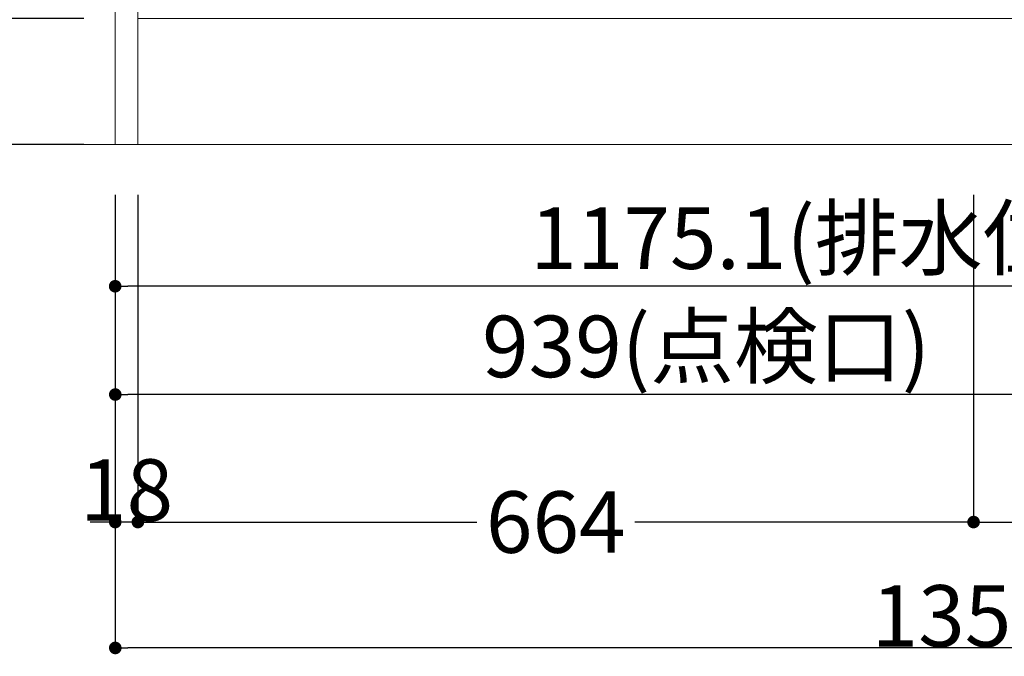
# Model space of a CAD drawing. Units: millimetres. Extents: x 55913 to 63967, y -1380 to 4142.
# Drawn here: x 57082 to 57865, y -608 to -102 of the extents above; entities that cross this region are included whole.
import ezdxf

# ---------------------------------------------------------------- set-up
doc = ezdxf.new("R2010")
doc.units = ezdxf.units.MM
doc.header["$LTSCALE"] = 101.6
doc.header["$PDMODE"] = 1
doc.header["$PDSIZE"] = -2
doc.layers.get('0').update_dxf_attribs({"lineweight": 15})
doc.layers.get('DEFPOINTS').update_dxf_attribs({"color": 254, "lineweight": 15})
doc.layers.add('一般', color=7, linetype='Continuous', lineweight=5)
doc.layers.add('寸法', color=7, linetype='Continuous', lineweight=5)
doc.styles.add('ＭＳ ゴシック', font='txt', dxfattribs={"bigfont": '\x82l\x82r \x83S\x83V\x83b\x83N'})
doc.dimstyles.new('(H)', dxfattribs={"dimtxt": 48.868217, "dimasz": 10.014893, "dimexe": 0, "dimexo": 40, "dimgap": 0.05, "dimtad": 1, "dimdec": 1, "dimdsep": 46, "dimtxsty": 'ＭＳ ゴシック', "dimblk": 'DOT', "dimblk1": 'DOT', "dimblk2": 'DOT', "dimcen": 0, "dimazin": 0, "dimtfac": 0.8, "dimtdec": 1, "dimtix": 1, "dimtmove": 0, "dimatfit": 0, "dimldrblk": 'DOT', "dimfxl": 1, "dimfrac": 2, "dimtolj": 1, "dimarcsym": 0})

# ---------------------------------------------------------------- blocks, each defined once
blk = doc.blocks.new('_DOT')
at = {"color": 0, "linetype": 'ByBlock', "lineweight": -2}
blk.add_line((-0.5, 0), (-1, 0), dxfattribs=at)
at = {"color": 0, "linetype": 'ByBlock', "const_width": 0.5}
blk.add_lwpolyline([(-0.25, 0, 1), (0.25, 0, 1)], format="xyb", close=True, dxfattribs=at)
blk = doc.blocks.new('*D29')
at = {"layer": 'DEFPOINTS', "color": 0}
for p in [(56525.05, 2058.71), (57158.15, 2058.71), (57165.6, -201.29)]:
    blk.add_point(p, dxfattribs=at)
at = {"layer": '一般', "color": 0, "linetype": 'Continuous', "lineweight": -2}
for p, q in [((57118.15, 2058.71), (56525.05, 2058.71)), ((56525.05, -191.28), (56525.05, 2048.69)), ((57125.6, -201.29), (56525.05, -201.29))]:
    blk.add_line(p, q, dxfattribs=at)
at = {"layer": '一般', "color": 0, "lineweight": -2, "xscale": 10.014892578125, "yscale": 10.014892578125, "zscale": 10.014892578125}
for p, rotation in [((56525.05, 2058.71), 90), ((56525.05, -201.29), 270)]:
    blk.add_blockref('_DOT', p, dxfattribs=dict(at, rotation=rotation))
at = {"layer": '一般', "color": 0, "lineweight": 15, "insert": (56499.62, 928.71), "char_height": 48.8682, "attachment_point": 5, "rotation": 90, "style": 'ＭＳ ゴシック'}
blk.add_mtext('\\A1;CH=2260', dxfattribs=at)
blk = doc.blocks.new('*D30')
at = {"layer": 'DEFPOINTS', "color": 0}
for p in [(56802.89, -101.29), (57173.1, -101.29), (57173.1, -201.29)]:
    blk.add_point(p, dxfattribs=at)
at = {"layer": '一般', "color": 0, "linetype": 'Continuous', "lineweight": -2}
for p, q in [((57133.1, -101.29), (56802.89, -101.29)), ((56802.89, -191.28), (56802.89, -111.31)), ((57133.1, -201.29), (56802.89, -201.29))]:
    blk.add_line(p, q, dxfattribs=at)
at = {"layer": '一般', "color": 0, "lineweight": -2, "xscale": 10.014892578125, "yscale": 10.014892578125, "zscale": 10.014892578125}
for p, rotation in [((56802.89, -101.29), 90), ((56802.89, -201.29), 270)]:
    blk.add_blockref('_DOT', p, dxfattribs=dict(at, rotation=rotation))
at = {"layer": '一般', "color": 0, "lineweight": 15, "insert": (56802.89, -151.29), "char_height": 48.868, "attachment_point": 5, "rotation": 90, "style": 'ＭＳ ゴシック'}
blk.add_mtext('\\A1;100', dxfattribs=at)
blk = doc.blocks.new('*D31')
at = {"layer": 'DEFPOINTS', "color": 0}
for p in [(57173.1, 635.71), (56802.89, -101.29), (57173.1, -101.29)]:
    blk.add_point(p, dxfattribs=at)
at = {"layer": '一般', "color": 0, "linetype": 'Continuous', "lineweight": -2}
for p, q in [((57133.1, 635.71), (56802.89, 635.71)), ((56802.89, 625.69), (56802.89, -91.28)), ((57133.1, -101.29), (56802.89, -101.29))]:
    blk.add_line(p, q, dxfattribs=at)
at = {"layer": '一般', "color": 0, "lineweight": -2, "xscale": 10.014892578125, "yscale": 10.014892578125, "zscale": 10.014892578125}
for p, rotation in [((56802.89, 635.71), 90), ((56802.89, -101.29), 270)]:
    blk.add_blockref('_DOT', p, dxfattribs=dict(at, rotation=rotation))
at = {"layer": '一般', "color": 0, "lineweight": 15, "insert": (56777.45, 267.21), "char_height": 48.868, "attachment_point": 5, "rotation": 90, "style": 'ＭＳ ゴシック'}
blk.add_mtext('\\A1;737', dxfattribs=at)
blk = doc.blocks.new('*D35')
at = {"layer": 'DEFPOINTS', "color": 0}
for p in [(57158.05, -201.29), (57176.05, -201.29), (57158.05, -501.29)]:
    blk.add_point(p, dxfattribs=at)
at = {"layer": '寸法', "color": 0, "linetype": 'Continuous', "lineweight": -2}
for p, q in [((57158.05, -241.29), (57158.05, -501.29)), ((57176.05, -241.29), (57176.05, -501.29)), ((57148.03, -501.29), (57138.02, -501.29)), ((57176.05, -501.29), (57158.05, -501.29)), ((57186.06, -501.29), (57196.08, -501.29))]:
    blk.add_line(p, q, dxfattribs=at)
at = {"layer": '寸法', "color": 0, "lineweight": -2, "xscale": 10.014892578125, "yscale": 10.014892578125, "zscale": 10.014892578125}
blk.add_blockref('_DOT', (57158.05, -501.29), dxfattribs=at)
at = {"layer": '寸法', "color": 0, "lineweight": -2, "xscale": 10.014892578125, "yscale": 10.014892578125, "zscale": 10.014892578125, "rotation": 180}
blk.add_blockref('_DOT', (57176.05, -501.29), dxfattribs=at)
at = {"layer": '寸法', "color": 0, "lineweight": 15, "insert": (57167.05, -475.86), "char_height": 48.868, "attachment_point": 5, "style": 'ＭＳ ゴシック'}
blk.add_mtext('\\A1;18', dxfattribs=at)
blk = doc.blocks.new('*D39')
at = {"layer": 'DEFPOINTS', "color": 0}
for p in [(57158.1, -201.29), (58097.1, -258), (57158.1, -400)]:
    blk.add_point(p, dxfattribs=at)
at = {"layer": '一般', "color": 0, "linetype": 'Continuous', "lineweight": -2}
for p, q in [((57158.1, -241.29), (57158.1, -400)), ((58097.1, -298), (58097.1, -400)), ((58087.08, -400), (57168.11, -400))]:
    blk.add_line(p, q, dxfattribs=at)
at = {"layer": '一般', "color": 0, "lineweight": -2, "xscale": 10.014892578125, "yscale": 10.014892578125, "zscale": 10.014892578125, "rotation": 180}
blk.add_blockref('_DOT', (57158.1, -400), dxfattribs=at)
at = {"layer": '一般', "color": 0, "lineweight": -2, "xscale": 10.014892578125, "yscale": 10.014892578125, "zscale": 10.014892578125}
blk.add_blockref('_DOT', (58097.1, -400), dxfattribs=at)
at = {"layer": '一般', "color": 0, "lineweight": 15, "insert": (57627.6, -361.77), "char_height": 48.8682, "attachment_point": 5, "style": 'ＭＳ ゴシック'}
blk.add_mtext('\\A1;939(点検口)', dxfattribs=at)
blk = doc.blocks.new('*D40')
at = {"layer": 'DEFPOINTS', "color": 0}
for p in [(57158, -201.29), (58333.05, -254), (57158, -314)]:
    blk.add_point(p, dxfattribs=at)
at = {"layer": '一般', "color": 0, "linetype": 'Continuous', "lineweight": -2}
for p, q in [((57158, -241.29), (57158, -314)), ((58333.05, -294), (58333.05, -314)), ((58323.03, -314), (57168.01, -314))]:
    blk.add_line(p, q, dxfattribs=at)
at = {"layer": '一般', "color": 0, "lineweight": -2, "xscale": 10.014892578125, "yscale": 10.014892578125, "zscale": 10.014892578125, "rotation": 180}
blk.add_blockref('_DOT', (57158, -314), dxfattribs=at)
at = {"layer": '一般', "color": 0, "lineweight": -2, "xscale": 10.014892578125, "yscale": 10.014892578125, "zscale": 10.014892578125}
blk.add_blockref('_DOT', (58333.05, -314), dxfattribs=at)
at = {"layer": '一般', "color": 0, "lineweight": 15, "insert": (57745.52, -275.77), "char_height": 48.8682, "attachment_point": 5, "style": 'ＭＳ ゴシック'}
blk.add_mtext('\\A1;1175.1(排水位置)', dxfattribs=at)
blk = doc.blocks.new('*D41')
at = {"layer": 'DEFPOINTS', "color": 0}
for p in [(57158.1, -201.29), (58508.1, -201.29), (57158.1, -601.29)]:
    blk.add_point(p, dxfattribs=at)
at = {"layer": '一般', "color": 0, "linetype": 'Continuous', "lineweight": -2}
for p, q in [((57158.1, -241.29), (57158.1, -601.29)), ((58508.1, -241.29), (58508.1, -601.29)), ((58498.08, -601.29), (57168.11, -601.29))]:
    blk.add_line(p, q, dxfattribs=at)
at = {"layer": '一般', "color": 0, "lineweight": -2, "xscale": 10.014892578125, "yscale": 10.014892578125, "zscale": 10.014892578125, "rotation": 180}
blk.add_blockref('_DOT', (57158.1, -601.29), dxfattribs=at)
at = {"layer": '一般', "color": 0, "lineweight": -2, "xscale": 10.014892578125, "yscale": 10.014892578125, "zscale": 10.014892578125}
blk.add_blockref('_DOT', (58508.1, -601.29), dxfattribs=at)
at = {"layer": '一般', "color": 0, "lineweight": 15, "insert": (57833.1, -575.86), "char_height": 48.868, "attachment_point": 5, "style": 'ＭＳ ゴシック'}
blk.add_mtext('\\A1;1350', dxfattribs=at)
blk = doc.blocks.new('*D42')
at = {"layer": 'DEFPOINTS', "color": 0}
for p in [(57176.1, -201.29), (57840.1, -201.29), (57176.1, -501.29)]:
    blk.add_point(p, dxfattribs=at)
at = {"layer": '一般', "color": 0, "linetype": 'Continuous', "lineweight": -2}
for p, q in [((57176.1, -241.29), (57176.1, -501.29)), ((57840.1, -241.29), (57840.1, -501.29)), ((57186.11, -501.29), (57445.27, -501.29)), ((57830.08, -501.29), (57570.93, -501.29))]:
    blk.add_line(p, q, dxfattribs=at)
at = {"layer": '一般', "color": 0, "lineweight": -2, "xscale": 10.014892578125, "yscale": 10.014892578125, "zscale": 10.014892578125, "rotation": 180}
blk.add_blockref('_DOT', (57176.1, -501.29), dxfattribs=at)
at = {"layer": '一般', "color": 0, "lineweight": -2, "xscale": 10.014892578125, "yscale": 10.014892578125, "zscale": 10.014892578125}
blk.add_blockref('_DOT', (57840.1, -501.29), dxfattribs=at)
at = {"layer": '一般', "color": 0, "lineweight": 15, "insert": (57508.1, -501.29), "char_height": 48.868, "attachment_point": 5, "style": 'ＭＳ ゴシック'}
blk.add_mtext('\\A1;664', dxfattribs=at)
blk = doc.blocks.new('*D43')
at = {"layer": 'DEFPOINTS', "color": 0}
for p in [(57840.1, -201.29), (58490.1, -201.29), (58490.1, -501.29)]:
    blk.add_point(p, dxfattribs=at)
at = {"layer": '一般', "color": 0, "linetype": 'Continuous', "lineweight": -2}
for p, q in [((57840.1, -241.29), (57840.1, -501.29)), ((58490.1, -241.29), (58490.1, -501.29)), ((57850.11, -501.29), (58480.08, -501.29))]:
    blk.add_line(p, q, dxfattribs=at)
at = {"layer": '一般', "color": 0, "lineweight": -2, "xscale": 10.014892578125, "yscale": 10.014892578125, "zscale": 10.014892578125, "rotation": 180}
blk.add_blockref('_DOT', (57840.1, -501.29), dxfattribs=at)
at = {"layer": '一般', "color": 0, "lineweight": -2, "xscale": 10.014892578125, "yscale": 10.014892578125, "zscale": 10.014892578125}
blk.add_blockref('_DOT', (58490.1, -501.29), dxfattribs=at)
at = {"layer": '一般', "color": 0, "lineweight": 15, "insert": (58165.1, -475.86), "char_height": 48.868, "attachment_point": 5, "style": 'ＭＳ ゴシック'}
blk.add_mtext('\\A1;650', dxfattribs=at)
blk = doc.blocks.new('*D94')
at = {"layer": 'DEFPOINTS', "color": 0}
for p in [(57120.96, 653.71), (56667.06, -201.29), (57167.06, -201.29)]:
    blk.add_point(p, dxfattribs=at)
at = {"layer": '一般', "color": 0, "linetype": 'Continuous', "lineweight": -2}
for p, q in [((57080.96, 653.71), (56667.06, 653.71)), ((56667.06, 643.69), (56667.06, -191.28)), ((57127.06, -201.29), (56667.06, -201.29))]:
    blk.add_line(p, q, dxfattribs=at)
at = {"layer": '一般', "color": 0, "lineweight": -2, "xscale": 10.014892578125, "yscale": 10.014892578125, "zscale": 10.014892578125}
for p, rotation in [((56667.06, 653.71), 90), ((56667.06, -201.29), 270)]:
    blk.add_blockref('_DOT', p, dxfattribs=dict(at, rotation=rotation))
at = {"layer": '一般', "color": 0, "lineweight": 15, "insert": (56641.62, 226.21), "char_height": 48.868, "attachment_point": 5, "rotation": 90, "style": 'ＭＳ ゴシック'}
blk.add_mtext('\\A1;855', dxfattribs=at)

msp = doc.modelspace()

# ---------------------------------------------------------------- linework, layer by layer
at = {"layer": '一般', "color": 7, "linetype": 'Continuous', "lineweight": 18}
msp.add_line((58860.05, -201.29), (56300.05, -201.29), dxfattribs=at)
at = {"layer": '一般', "color": 7, "linetype": 'Continuous', "lineweight": 15}
for points in [[(57158.1, 635.71), (57176.1, 635.71), (57176.1, -201.29), (57158.1, -201.29)], [(57176.1, -101.29), (58490.1, -101.29), (58490.1, -201.29), (57176.1, -201.29)]]:
    msp.add_lwpolyline(points, close=True, dxfattribs=at)

# ---------------------------------------------------------------- dimensions: what is measured, and where the dimension line sits
for base, p1, p2, override, picture, middle in [((56525.05, 2058.71), (57165.6, -201.29), (57158.15, 2058.71), {"dimgap": 1, "dimpost": 'CH=<>', "dimtxsty": 'ＭＳ ゴシック', "dimtmove": 2}, '*D29', (56499.62, 928.71)), ((56667.06, -201.29), (57120.96, 653.71), (57167.06, -201.29), {"dimgap": 1, "dimpost": '<>', "dimtxsty": 'ＭＳ ゴシック', "dimtmove": 2}, '*D94', (56641.62, 226.21)), ((56802.89, -101.29), (57173.1, 635.71), (57173.1, -101.29), {"dimgap": 1, "dimpost": '<>', "dimtxsty": 'ＭＳ ゴシック', "dimtmove": 2}, '*D31', (56777.45, 267.21))]:
    dim = msp.add_linear_dim(base=base, p1=p1, p2=p2, angle=270, dimstyle='(H)', override=override, dxfattribs=at)
    dim.commit()
    dim.dimension.update_dxf_attribs({"geometry": picture, "text_midpoint": middle})
dim = msp.add_linear_dim(base=(56802.89, -101.29), p1=(57173.1, -201.29), p2=(57173.1, -101.29), angle=270, dimstyle='(H)', override={"dimgap": 1e-10, "dimpost": '<>', "dimtxsty": 'ＭＳ ゴシック', "dimtmove": 2}, dxfattribs=at)
dim.commit()
dim.dimension.update_dxf_attribs({"geometry": '*D30', "text_midpoint": (56802.89, -151.29), "dimtype": 160})
for base, p1, p2, override, picture, middle in [((57157.99687, -314), (58333.04688, -254), (57157.99687, -201.29118), {"dimgap": 1, "dimpost": '<>(排水位置)', "dimtxsty": 'ＭＳ ゴシック', "dimtmove": 2}, '*D40', (57745.52188, -275.76707)), ((57158.1, -400), (58097.1, -258), (57158.1, -201.29), {"dimgap": 1, "dimpost": '<>(点検口)', "dimtxsty": 'ＭＳ ゴシック', "dimtmove": 2}, '*D39', (57627.6, -361.77)), ((57158.1, -601.29), (58508.1, -201.29), (57158.1, -201.29), {"dimgap": 1, "dimpost": '<>', "dimtxsty": 'ＭＳ ゴシック', "dimtmove": 2}, '*D41', (57833.1, -575.86)), ((58490.1, -501.29), (57840.1, -201.29), (58490.1, -201.29), {"dimgap": 1, "dimdec": 0, "dimpost": '<>', "dimtxsty": 'ＭＳ ゴシック', "dimtmove": 2}, '*D43', (58165.1, -475.86))]:
    dim = msp.add_linear_dim(base=base, p1=p1, p2=p2, dimstyle='(H)', override=override, dxfattribs=at)
    dim.commit()
    dim.dimension.update_dxf_attribs({"geometry": picture, "text_midpoint": middle})
dim = msp.add_linear_dim(base=(57176.1, -501.29), p1=(57840.1, -201.29), p2=(57176.1, -201.29), dimstyle='(H)', override={"dimgap": 1e-10, "dimpost": '<>', "dimtxsty": 'ＭＳ ゴシック', "dimtmove": 2}, dxfattribs=at)
dim.commit()
dim.dimension.update_dxf_attribs({"geometry": '*D42', "text_midpoint": (57508.1, -501.29), "dimtype": 160})
at = {"layer": '寸法', "color": 7, "linetype": 'Continuous', "lineweight": 15}
dim = msp.add_linear_dim(base=(57158.05, -501.29), p1=(57176.05, -201.29), p2=(57158.05, -201.29), dimstyle='(H)', override={"dimgap": 1, "dimpost": '<>', "dimtxsty": 'ＭＳ ゴシック', "dimtmove": 2}, dxfattribs=at)
dim.commit()
dim.dimension.update_dxf_attribs({"geometry": '*D35', "text_midpoint": (57167.05, -475.86)})

doc.saveas('drawing.dxf')
